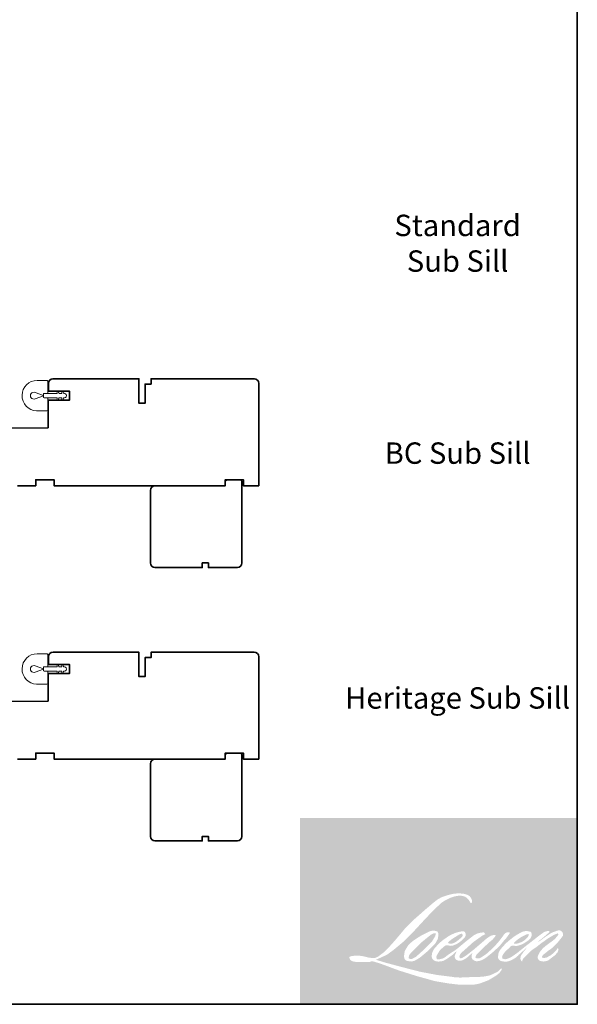
# Model space of a CAD drawing. Extents: x 1783 to 1867, y 626 to 732.
# Drawn here: x 1834 to 1842, y 626 to 639 of the extents above; entities that cross this region are included whole.
import ezdxf

# ---------------------------------------------------------------- set-up
doc = ezdxf.new("R2010")
doc.units = 0
doc.header["$LTSCALE"] = 250
doc.header["$MEASUREMENT"] = 0
for name, color, linetype, lineweight in [('1', 1, 'CONTINUOUS', 13), ('2', 2, 'CONTINUOUS', 25), ('6', 6, 'CONTINUOUS', 5), ('8', 7, 'CONTINUOUS', 35), ('Symbol (ISO)', 7, 'CONTINUOUS', 25)]:
    doc.layers.add(name, color=color, linetype=linetype, lineweight=lineweight)
doc.styles.add('Note Text (ISO)', font='tahoma.ttf')

# ---------------------------------------------------------------- blocks, each defined once
blk = doc.blocks.new('Lauren W.S.')
at = {"layer": '1'}
for p, q in [((-9.65201024454882, 5.003674850329958), (-6.491900365127094, 5.003674849167169)), ((-6.096017420693897, 4.616678599362444), (-6.096017424636557, 0.7180350998825134)), ((-7.611349347973373, 0.04464315587995316), (-10.31268318013963, 1.053615805113282)), ((-10.31268318013963, -1.053845583154157), (-7.611349347973373, -0.0352511388067569)), ((-6.096017424636557, -0.7182036955645117), (-6.096017426529215, -4.609325151024564)), ((-6.483017426671722, -4.996325150836014), (-9.870545302580013, -4.996325149589552))]:
    blk.add_line(p, q, dxfattribs=at)
for centre, radius, start, end in [((-9.591956806807048, -2.540635921377543e-05), 5.004060618555549, 90.68761979278035, 266.8085514455556), ((-6.48311341341514, 4.616678599753527), 0.3870959927207693, 359.9999999420535, 91.30070706933391), ((-10.71001438670964, -0.0001148890204376585), 1.126152948526042, 69.33999918783479, 290.6600008121652), ((-6.483017426529386, -4.609325150836298), 0.3869999999999979, 270, 359.999999972121)]:
    blk.add_arc(centre, radius, start, end, dxfattribs=at)
at = {"layer": '6'}
for p, q in [((-7.611349347972919, -0.4642036944577512), (-7.611349347973828, 0.4640350874993828)), ((-7.611349347973828, 0.4640350874993828), (-7.611349347973373, 0.04464315587995316)), ((-7.357349347822037, 0.718035100633756), (-3.287256401973082, 0.7180350982099526)), ((-6.096017424636557, 0.7180350998825134), (-7.357349347822037, 0.718035100633756)), ((-3.0746921067107, 1.041720586912675), (-3.177855491686387, 1.279955330536382)), ((-2.773983330982446, 1.454763403548554), (-2.515368095791928, 0.8575443973523988)), ((-2.302803800686434, 0.7179534019857101), (-1.781607828709639, 0.7179534016751177)), ((-1.569043532860178, 1.041638890622494), (-1.672206918954998, 1.27987363682962)), ((-1.268334757900902, 1.454763398584078), (-1.009719544529162, 0.8575443946552923)), ((-0.7971553535976454, 0.7179533994113854), (-0.7183288845608331, 0.7179533993027007)), ((-7.611349347973373, -0.0352511388067569), (-7.611349347972919, -0.4642036944577512)), ((-3.287256402739786, -0.7182036980301518), (-7.357349348195839, -0.7182036944576566)), ((-7.357349348195839, -0.7182036944576566), (-6.096017424636557, -0.7182036955645117)), ((-3.177855495740459, -1.280123936327414), (-3.074692107944884, -1.041889186970707)), ((-2.515368098886483, -0.8577946980302613), (-2.77398333445035, -1.455013703718919)), ((-1.781607830026132, -0.7182037011006059), (-2.302803802200742, -0.718203701053767)), ((-1.672206921403358, -1.280123936462928), (-1.569043534992034, -1.041889189929748)), ((-1.00971952395048, -0.8577946963235945), (-1.268334760800371, -1.45501370536283)), ((-0.7180785828686567, -0.7182037010642262), (-0.7969050519245684, -0.7182038361532932))]:
    blk.add_line(p, q, dxfattribs=at)
for centre, radius, start, end in [((-7.357349347973013, 0.4640350874993828), 0.2540000131345077, 90, 180.0000000000261), ((-7.357349339989923, 0.4640350926498513), 0.254000007983858, 90.00000170754727, 180.0000011619013), ((-3.287256401834838, 0.9496733402567088), 0.2316382420470253, 270, 23.41417934559311), ((-2.974857848944339, 1.364906760073268), 0.2200563299230581, 24.10026839254329, 202.7085694080276), ((-2.302803800686434, 0.9495916440115479), 0.2316382420261606, 203.4141793483129, 270), ((-1.78160782853729, 0.9495916437200549), 0.2316382420450129, 270, 23.41417934723871), ((-1.470270840268768, 1.36731852043124), 0.2200563287211354, 23.4141776396735, 203.4141793472387), ((-0.7971552494791467, 0.9495916414417707), 0.2316382420304689, 203.4141793827031, 269.9999742590424), ((-0.7180785828686567, -0.0001251508477935204), 0.718078593774498, 270, 90.01997167296332), ((-7.357349347973013, -0.4642036944572965), 0.2540000000000012, 180.0000000000782, 270), ((-7.357349347973013, -0.4642036944572965), 0.2539999999999987, 180.0000000000782, 270), ((-3.287256402943058, -0.9498419400619014), 0.2316382420316019, 336.5858205845044, 90), ((-2.975919415474436, -1.367568820898555), 0.2200563299494015, 156.5858205845044, 336.5858205845044), ((-2.302803803073857, -0.9498419431037064), 0.2316382420496793, 90, 156.5858210811844), ((-1.781607830047051, -0.9498419431382672), 0.2316382420373096, 336.5858206166776, 90), ((-1.470270841101865, -1.367568820912652), 0.2200563299341738, 156.5858206171327, 336.5858206171327), ((-0.7971552288627208, -0.9498419431255343), 0.231638242071823, 89.9381186572045, 156.5858206175937)]:
    blk.add_arc(centre, radius, start, end, dxfattribs=at)

msp = doc.modelspace()

# ---------------------------------------------------------------- hatches: boundary and pattern name
at = {"layer": '1'}
h = msp.add_hatch(color=256, dxfattribs=at)
edge = h.paths.add_edge_path(flags=16)
edge.add_line((1840.093555903632, 626.8566686034738), (1840.064533207624, 626.8452441881691))
edge.add_arc((1840.213338092411, 626.452346579546), 0.4201326273902369, 110.7435338328154, 128.3189354592484)
edge.add_line((1839.952839748976, 626.7819706649306), (1839.917660691373, 626.7573642656178))
edge.add_arc((1840.296235397467, 626.275769259032), 0.6125786141085684, 128.1703640766237, 137.4904388566677)
edge.add_line((1839.844664135481, 626.6896967331277), (1839.82707460668, 626.6694843430665))
edge.add_arc((1839.93183028667, 626.5549179850686), 0.1552391795754306, 132.4387618196775, 165.7887559558239)
edge.add_line((1839.781341862098, 626.5930288358198), (1839.776277995124, 626.5666681651073))
edge.add_arc((1839.823308057949, 626.5523436281035), 0.04916318917346481, 163.0601785608149, 199.667819839924)
edge.add_line((1839.777013062715, 626.5357969491052), (1839.780666309465, 626.5255757415172))
edge.add_arc((1839.8269613047, 626.5421224205155), 0.04916318917341159, 199.6678198398924, 251.5782653251905)
edge.add_line((1839.811425296301, 626.4954785397514), (1839.818279880158, 626.4893304887124))
edge.add_arc((1839.863027020373, 626.6440454473211), 0.1610559684547542, 253.8689093689835, 279.5238834985275)
edge.add_line((1839.889675134829, 626.4852093589441), (1839.917573710595, 626.4896452410625))
edge.add_arc((1839.759942034917, 626.850454025729), 0.3937394116279627, 293.599759127088, 305.2415335662616)
edge.add_line((1839.987139326352, 626.5288764844829), (1840.005207521737, 626.5411939642229))
edge.add_arc((1839.64841643317, 627.0636431980241), 0.632655579901109, 304.3299546809044, 311.3388278817086)
edge.add_line((1840.066292168081, 626.5886348265682), (1840.097980350551, 626.6197824559773))
edge.add_line((1840.097980350551, 626.6197824559777), (1840.075893112217, 626.5673655718484))
edge.add_arc((1840.121198398559, 626.5482749930424), 0.04916318917344066, 157.1505902080524, 188.7527881177595)
edge.add_line((1840.072607758642, 626.540793757711), (1840.074610784925, 626.5285789844522))
edge.add_arc((1840.123884865711, 626.5498736950634), 0.05367867115876975, 203.3724848755398, 236.2820188683001)
edge.add_line((1840.094087540534, 626.5052248524166), (1840.106552657933, 626.4978294174957))
edge.add_line((1840.106552657933, 626.4978294174958), (1840.126418953299, 626.4947155242859))
edge.add_arc((1840.138776761181, 626.5835361833198), 0.08967622252795054, 262.0791645594197, 292.2783775016619)
edge.add_line((1840.172773642486, 626.5005540349482), (1840.189523697202, 626.5083387456268))
edge.add_arc((1840.081447038093, 626.7278766155954), 0.2446986730543335, 296.2106379315013, 316.3390975216024)
edge.add_line((1840.258471460047, 626.5589393650368), (1840.300717323612, 626.5957474327306))
edge.add_line((1840.300717323612, 626.595747432731), (1840.290961252088, 626.5665018667493))
edge.add_arc((1840.337597935601, 626.5509442666571), 0.0491631891734274, 161.551740767663, 190.3127161446984)
edge.add_line((1840.289228961495, 626.542143044372), (1840.2903923171, 626.5357495781841))
edge.add_arc((1840.338761291205, 626.5445508004693), 0.04916318917342543, 190.3127161447497, 233.1512482868532)
edge.add_line((1840.309277895284, 626.505209365128), (1840.317913770033, 626.498737437703))
edge.add_arc((1840.361924977466, 626.5691456349134), 0.08303192527091752, 237.9910565920216, 266.7736929511086)
edge.add_line((1840.357251946708, 626.4862453128528), (1840.36900686804, 626.488202954269))
edge.add_arc((1840.34183262974, 626.742050901226), 0.2552982949444252, 276.1102024200143, 282.8001709376335)
edge.add_line((1840.398394326165, 626.493097102502), (1840.419945170069, 626.5009277128594))
edge.add_arc((1840.247044317949, 626.8612411775147), 0.3996504691298105, 295.6345937821404, 305.0851936871881)
edge.add_line((1840.476760932764, 626.5342078850913), (1840.520842081253, 626.568466833338))
edge.add_arc((1839.901616514602, 627.3653492226543), 1.009188706237167, 307.8493564519049, 313.88251319577)
edge.add_line((1840.601167841408, 626.6379636399255), (1840.638391913755, 626.6722225881722))
edge.add_arc((1839.88838805562, 627.3843544943979), 1.034232874686498, 316.4837322151152, 319.90339358774)
edge.add_line((1840.67953437061, 626.7182275189942), (1840.700442034227, 626.745218729183))
edge.add_arc((1840.350793646578, 627.0908154425126), 0.4916208734870623, 315.3338983763682, 327.303457312776)
edge.add_line((1840.764513937797, 626.8252469882824), (1840.781787932517, 626.8463983581984))
edge.add_line((1840.781787932518, 626.8463983581984), (1840.781787932518, 626.8601326446974))
edge.add_line((1840.781787932518, 626.8601326446975), (1840.747833323316, 626.8601326446975))
edge.add_arc((1840.774213276754, 626.7798250279372), 0.08452937508941588, 108.1846443389827, 152.3458894786765)
edge.add_line((1840.699340060375, 626.8190578805243), (1840.699318687442, 626.8189297414533))
edge.add_line((1840.699318687442, 626.8189297414536), (1840.648691747822, 626.7514790971943))
edge.add_arc((1840.609372099605, 626.7809915425981), 0.0491631891735178, 319.55213005632027, 323.10892970529335, ccw=False)
edge.add_line((1840.646785116723, 626.7490966320353), (1840.609004455629, 626.7055027604038))
edge.add_arc((1966.512964899973, 500.6213293604955), 178.1825637864407, 134.9590241022482, 134.9968740237159)
edge.add_line((1840.52574000384, 626.6223023745177), (1840.494393392159, 626.5929375298113))
edge.add_arc((1840.019358395918, 627.1846035613942), 0.7587667234291177, 303.89260640291644, 308.76017638464685, ccw=False)
edge.add_line((1840.442475552052, 626.5547632540391), (1840.404480271843, 626.5313394062536))
edge.add_arc((1840.380303294978, 626.5741470336048), 0.04916318917350984, 279.45515651044104, 299.4569788133839, ccw=False)
edge.add_line((1840.388379608492, 626.5256517520842), (1840.377335698861, 626.5238125200232))
edge.add_arc((1840.369259385349, 626.5723078015434), 0.04916318917337241, 231.361640185013, 279.4551565104153, ccw=False)
edge.add_line((1840.338561757841, 626.5339063063245), (1840.345043081649, 626.5581526724458))
edge.add_line((1840.345043081649, 626.5581526724457), (1840.352050968592, 626.5701569506825))
edge.add_arc((1840.184489883921, 626.7648775848905), 0.2568907208972585, 310.712667740733, 319.2431645888313)
edge.add_line((1840.379081292258, 626.5971664454753), (1840.404109394979, 626.6231756712418))
edge.add_arc((1841.018477316885, 626.0592479057693), 0.8339439238567334, 128.6864513861608, 137.4512053608263, ccw=False)
edge.add_line((1840.49721391892, 626.7102063822324), (1840.522242021642, 626.7352152077325))
edge.add_arc((1840.341228373255, 626.9853998607107), 0.3088013948927088, 305.8864977196262, 323.8290169823505)
edge.add_line((1840.590511176104, 626.8031462305916), (1840.603104580812, 626.8257968847029))
edge.add_line((1840.603104580813, 626.8257968847028), (1840.585488765998, 626.8257968847028))
edge.add_arc((1840.589106694015, 626.7211395720258), 0.104719828590028, 91.97988545757887, 108.8462448972383)
edge.add_line((1840.555279083899, 626.8202452494302), (1840.537483206154, 626.8147206668409))
edge.add_arc((1840.690348611695, 626.5202162957106), 0.3318141902126206, 117.432015659688, 131.1083323412447)
edge.add_line((1840.472185816198, 626.77022759843), (1840.44225286685, 626.7439112001032))
edge.add_arc((1840.472950440222, 626.7055096616089), 0.04916318917335474, 128.6382790430487, 130.5795029713375)
edge.add_line((1840.44096966013, 626.7428493037388), (1840.32196722398, 626.6409257039492))
edge.add_arc((1840.289986443888, 626.6782653460806), 0.04916318917417919, 308.6382790420806, 310.579502970377, ccw=False)
edge.add_line((1840.32068401726, 626.6398638075847), (1840.265483020861, 626.5966952252354))
edge.add_arc((1838.319505477306, 629.0587519271407), 3.13824023991467, 307.31405794987364, 308.32238481125603, ccw=False)
edge.add_line((1840.221855109966, 626.5628317203764), (1840.207052754031, 626.5531008543747))
edge.add_arc((1840.57619524266, 625.9211294061994), 0.7318839308380999, 120.2897390747867, 122.7946382182685)
edge.add_line((1840.179785280698, 626.5363636951308), (1840.165372464519, 626.5285789844522))
edge.add_arc((1840.151154456916, 626.5529665165287), 0.02822947858117316, 239.7576806675913, 300.2423193323303, ccw=False)
edge.add_line((1840.136936449315, 626.528578984452), (1840.131803710103, 626.5451480814357))
edge.add_line((1840.131803710103, 626.5451480814357), (1840.136809300343, 626.568156237643))
edge.add_arc((1840.331125090379, 626.443378087504), 0.2309290215829528, 138.7107403284415, 147.2938136247718, ccw=False)
edge.add_line((1840.157607831585, 626.5957591030864), (1840.309004776841, 626.731281160523))
edge.add_arc((1840.341794819859, 626.6946501320281), 0.04916318917303248, 125.5168177182407, 131.8331214657503, ccw=False)
edge.add_line((1840.313233863646, 626.7346662656478), (1840.42815498953, 626.8166896134179))
edge.add_arc((1840.456715945743, 626.776673479798), 0.0491631891733968, 116.5473942008067, 125.51681771819841, ccw=False)
edge.add_line((1840.434743051421, 626.8206531465181), (1840.465655813766, 626.8360976214506))
edge.add_line((1840.465655813765, 626.8360976214504), (1840.448474698944, 626.8601326446972))
edge.add_line((1840.448474698945, 626.8601326446975), (1840.39910372898, 626.8532568833417))
edge.add_arc((1840.432852837894, 626.6508244934015), 0.2052263990066863, 99.46517994555128, 130.3446589746836)
edge.add_line((1840.299992542206, 626.8072406584201), (1840.220297341893, 626.7447746938702))
edge.add_arc((1840.247807170893, 626.7040287925056), 0.04916318917326112, 124.0254795468588, 129.7838645318389)
edge.add_line((1840.216347974926, 626.7418089216585), (1840.116241874819, 626.6584514135886))
edge.add_arc((1840.084782678852, 626.6962315427412), 0.0491631891734052, 306.50774894826475, 309.7838645323727, ccw=False)
edge.add_line((1840.114031408666, 626.6567153312076), (1840.068512200658, 626.6223688776552))
edge.add_arc((1840.882902250996, 625.2788334287704), 1.571088366865797, 121.2223368885232, 125.0085167005282)
edge.add_line((1839.981571694775, 626.5656597126651), (1839.963459063585, 626.5523873311287))
edge.add_arc((1839.860702452962, 626.662175179164), 0.1503738428143182, 288.78325139745607, 313.10527468853024, ccw=False)
edge.add_line((1839.909121170011, 626.5198097323656), (1839.884154580421, 626.5141396662))
edge.add_arc((1839.864200369357, 626.5590712656652), 0.04916318917333661, 270.0000000000521, 293.94610040233283, ccw=False)
edge.add_line((1839.864200369357, 626.5099080764919), (1839.840293217922, 626.5137768519824))
edge.add_line((1839.840293217923, 626.5137768519824), (1839.83640098759, 626.5330679307236))
edge.add_arc((1839.88489425053, 626.541156355724), 0.04916318917343378, 148.6516844491835, 189.469466182361, ccw=False)
edge.add_line((1839.842907882383, 626.5667329868432), (1839.877524398016, 626.6235591482965))
edge.add_arc((1839.919510766165, 626.5979825171773), 0.04916318917336334, 130.9872745663165, 148.6516844493615, ccw=False)
edge.add_line((1839.887265053619, 626.635093609752), (1839.940228638221, 626.6811135031594))
edge.add_arc((1839.972474350768, 626.6440024105848), 0.04916318917337772, 73.62240392444329, 130.9872745661695, ccw=False)
edge.add_line((1839.986336714405, 626.6911707690904), (1840.001844698144, 626.6866131097466))
edge.add_arc((1840.018781302134, 626.7954602116741), 0.1101568888120925, 261.1557017455833, 293.0405422143933)
edge.add_line((1840.061894766941, 626.6940907423792), (1840.079484295743, 626.7011211046857))
edge.add_arc((1839.943390814296, 627.0083044156262), 0.3359806872613426, 293.8951005314135, 303.8407504359524)
edge.add_line((1840.130493921692, 626.7292426851516), (1840.16065700294, 626.7534995617384))
edge.add_arc((1840.135377065437, 626.7956652341456), 0.04916318917340806, 300.9443034441121, 317.2685916769402)
edge.add_line((1840.171489528731, 626.7623049409132), (1840.199085628932, 626.792177674604))
edge.add_arc((1840.162973165638, 626.8255379678363), 0.04916318917340592, 317.2685916769402, 346.9956899603004)
edge.add_line((1840.210875473393, 626.814475053144), (1840.212112475217, 626.8198312584262))
edge.add_arc((1840.164884314565, 626.8309118531814), 0.04851060439480232, 346.7961712270607, 413.3872709827156)
edge.add_line((1840.193816195076, 626.8698505874816), (1840.16391401884, 626.8724869842831))
edge.add_line((1840.16391401884, 626.8724869842832), (1840.143686049354, 626.8680929750316))
edge.add_line((1840.143686049354, 626.8680929750317), (1840.093555903632, 626.8566686034737))
edge = h.paths.add_edge_path(flags=16)
edge.add_line((1840.276663778016, 627.2378257859008), (1840.293562768246, 627.2400246278893))
edge.add_line((1840.293562768245, 627.240024627889), (1840.293844892835, 627.2689542726757))
edge.add_arc((1840.196847148312, 627.2537518120758), 0.09818185805466399, 8.907506088494685, 24.43170924534063)
edge.add_line((1840.286237301741, 627.2943606500412), (1840.28003874267, 627.304777403122))
edge.add_arc((1840.118198273854, 627.1872071726943), 0.2000377375131122, 35.9968131381565, 43.3346657359031)
edge.add_line((1840.263697259116, 627.3244847809094), (1840.25806219164, 627.3287077841858))
edge.add_arc((1840.172449676925, 627.2049224121866), 0.1505068802308914, 55.3314669920864, 74.27023737480918)
edge.add_line((1840.21325216519, 627.3497929680227), (1840.18881181697, 627.3554016900544))
edge.add_arc((1840.019708215467, 625.9439485407629), 1.421547051872085, 83.16806255266637, 85.45872639657695)
edge.add_line((1840.132262351959, 627.3610327256455), (1840.123318381226, 627.3610327256455))
edge.add_arc((1840.128876350798, 626.8962077540352), 0.4648581990869062, 90.6850600621614, 102.9608398431246)
edge.add_line((1840.024615608433, 627.3492230328723), (1840.018865918373, 627.3476271083437))
edge.add_arc((1840.216005636728, 626.506181910578), 0.8642303451028007, 103.1858341886869, 106.899858065573)
edge.add_line((1839.964774028067, 627.3330898668866), (1839.918442673584, 627.3176579785954))
edge.add_arc((1839.933978659544, 627.2710140903573), 0.04916318917363997, 108.4217071105008, 114.75834702479)
edge.add_line((1839.913389507543, 627.3156583059915), (1839.890992947807, 627.3051245334402))
edge.add_arc((1840.043348545581, 626.9999782446966), 0.3410666880643488, 116.5323637573816, 123.2614938956356)
edge.add_line((1839.856286774653, 627.2851700741107), (1839.838117370252, 627.2730635837088))
edge.add_arc((1839.866296061693, 627.2327773513407), 0.0491631891735478, 124.9713296138638, 128.6383073389062)
edge.add_line((1839.835598469356, 627.2711788746753), (1839.785876345123, 627.2314317665584))
edge.add_arc((1839.81657393746, 627.1930302432227), 0.04916318917420285, 128.6383073376939, 130.4042997095776)
edge.add_line((1839.784707486621, 627.2304675038162), (1839.69281769024, 627.1522512659654))
edge.add_arc((1839.724684141079, 627.1148140053742), 0.049163189172959, 130.4042997119748, 131.3566274874068)
edge.add_line((1839.692199866336, 627.1517164587355), (1839.549351937635, 627.0259711236839))
edge.add_arc((1839.581836212379, 626.9890686703216), 0.04916318917333874, 131.3566274862534, 134.9779493406149)
edge.add_line((1839.547085969514, 627.0238456712066), (1839.42945554685, 626.9063057554063))
edge.add_arc((1839.464205789714, 626.8715287545211), 0.04916318917368553, 134.9779493407256, 140.0418956082592)
edge.add_line((1839.426521504389, 626.903102696454), (1839.304778995364, 626.7577999827132))
edge.add_arc((1839.267094710038, 626.7893739246471), 0.04916318917391516, 317.99084807977545, 320.04189560753264, ccw=False)
edge.add_line((1839.303624824601, 626.7564714946477), (1839.212301160137, 626.655078864218))
edge.add_arc((1839.175771045575, 626.687981294217), 0.04916318917369938, 314.97794145064756, 317.99084807989925, ccw=False)
edge.add_line((1839.210521283651, 626.6532042885465), (1839.162937236442, 626.6056568664138))
edge.add_arc((1839.128186998366, 626.6404338720839), 0.04916318917357225, 304.97127028456777, 314.9779414512371, ccw=False)
edge.add_line((1839.156365648091, 626.6001476105371), (1839.1264361626, 626.5792131168494))
edge.add_arc((1839.154614812324, 626.5389268553031), 0.0491631891727158, 124.9712702846912, 127.5472939882475)
edge.add_line((1839.124653974111, 626.5779059181857), (1839.085971539421, 626.5481730800483))
edge.add_arc((1839.056010701207, 626.5871521429315), 0.04916318917342997, 292.60418672138087, 307.54729398813345, ccw=False)
edge.add_line((1839.074907201396, 626.5417655650664), (1839.048695807996, 626.5308525677971))
edge.add_arc((1839.029799307808, 626.5762391456626), 0.04916318917343216, 270.0000000000521, 292.6041867212646, ccw=False)
edge.add_line((1839.029799307808, 626.527075956489), (1839.018832020935, 626.527075956489))
edge.add_arc((1839.018832020936, 626.5762391456626), 0.04916318917342501, 262.4111372028817, 269.99999999989575, ccw=False)
edge.add_line((1839.012339347561, 626.5275065655734), (1838.966768499151, 626.5335779993785))
edge.add_arc((1838.973261172526, 626.5823105794673), 0.04916318917320903, 255.97412700802948, 262.41113720279566, ccw=False)
edge.add_line((1838.961345980705, 626.5346131227891), (1838.897985907873, 626.5504409566846))
edge.add_arc((1838.886070716052, 626.5027435000064), 0.04916318917361244, 75.97412700809264, 82.41113720285762)
edge.add_line((1838.892563389428, 626.5514760800957), (1838.846992541017, 626.5575475139008))
edge.add_arc((1838.840499867642, 626.5088149338117), 0.04916318917338042, 82.41113720287485, 89.99999999989578)
edge.add_line((1838.840499867642, 626.5579781229852), (1838.785169142509, 626.5579781229852))
edge.add_arc((1838.785169142509, 626.5088149338117), 0.04916318917346972, 89.99999999989578, 97.58885177278158)
edge.add_line((1838.778676478511, 626.5575475151501), (1838.740437511949, 626.5524529202253))
edge.add_arc((1838.746930175948, 626.503720338887), 0.04916318917351427, 97.58885177282633, 120.9444138367378)
edge.add_line((1838.721650157202, 626.5458859625871), (1838.713184147553, 626.5408102429882))
edge.add_line((1838.713184147554, 626.5408102429882), (1838.715432933456, 626.5273278943154))
edge.add_arc((1838.763926196398, 626.535416319316), 0.04916318917343378, 189.469466182361, 248.9772521266449)
edge.add_line((1838.746289463907, 626.489525526811), (1838.75896340827, 626.4846546811762))
edge.add_arc((1838.776600140762, 626.5305454736811), 0.04916318917355166, 248.9772521265363, 263.2952829132843)
edge.add_line((1838.770860215363, 626.4817185095515), (1838.820283000489, 626.4759085415415))
edge.add_arc((1838.826022925888, 626.5247355056714), 0.04916318917369175, 263.2952829136709, 270.0000000002605)
edge.add_line((1838.826022925888, 626.4755723164975), (1838.961439385078, 626.4755723164975))
edge.add_arc((1838.961439385079, 626.5247355056711), 0.04916318917351444, 269.9999999999479, 291.7861635244846)
edge.add_line((1838.979685988232, 626.4790837735786), (1838.988081596739, 626.4824394258136))
edge.add_line((1838.988081596738, 626.4824394258133), (1838.98808176634, 626.4824394936019))
edge.add_line((1838.98808176634, 626.4824394936021), (1838.989332300725, 626.482939326786))
edge.add_arc((1839.007579073471, 626.4372876624785), 0.04916318917341306, 73.31290130503481, 111.78637637463899, ccw=False)
edge.add_line((1839.021696029532, 626.4843804508996), (1839.106838551777, 626.4588573658204))
edge.add_arc((1839.092721595717, 626.4117645773993), 0.04916318917377746, 69.6379539024133, 73.31290130484012, ccw=False)
edge.add_line((1839.109827981273, 626.4578556908907), (1839.347706891225, 626.3695686428838))
edge.add_arc((1839.364813276782, 626.4156597563747), 0.04916318917301937, 249.6379539022516, 252.5654274350193)
edge.add_line((1839.350083172577, 626.3687551382679), (1839.588865085216, 626.2937671605933))
edge.add_arc((1839.60359518942, 626.3406717787007), 0.04916318917313097, 252.5654274358246, 253.9209235554614)
edge.add_line((1839.589978767066, 626.2934318357294), (1839.678243279092, 626.2695206155568))
edge.add_arc((1833.964683074176, 605.8280507104794), 21.22494904812221, 74.02213101165029, 74.38388184838948, ccw=False)
edge.add_line((1839.807190732223, 626.2330394720803), (1839.845962021968, 626.2251764861394))
edge.add_arc((1839.856398075667, 626.2732192582587), 0.04916318917365625, 257.744367814255, 260.5448446286094)
edge.add_line((1839.848321763119, 626.2247239765777), (1839.990260631683, 626.2010857456895))
edge.add_arc((1839.998336944231, 626.2495810273699), 0.04916318917292128, 260.544844628678, 263.3725429624577)
edge.add_line((1839.992662864372, 626.2007463676764), (1840.136387481973, 626.1840470610127))
edge.add_arc((1840.142061561834, 626.2328817207068), 0.04916318917351623, 263.3725429623806, 270.0000000001042)
edge.add_line((1840.142061561834, 626.1837185315331), (1840.306596250014, 626.1837185315331))
edge.add_arc((1840.306596250014, 626.2328817207068), 0.04916318917342501, 269.9999999999479, 280.2970776836968)
edge.add_line((1840.315384270017, 626.1845103461745), (1840.382363167436, 626.1966789458049))
edge.add_arc((1840.373575147434, 626.2450503203374), 0.04916318917369696, 280.2970776836922, 290.3620369384126)
edge.add_line((1840.390681525623, 626.1989592041111), (1840.50250017592, 626.240459872292))
edge.add_arc((1840.485393797731, 626.2865509885182), 0.04916318917342728, 290.3620369384726, 301.244160550689)
edge.add_line((1840.51089406181, 626.2445181953491), (1840.600790236371, 626.2990559982929))
edge.add_arc((1840.575289972291, 626.341088791462), 0.04916318917354828, 301.2441605507241, 307.5472587162483)
edge.add_line((1840.605250786509, 626.3021097101346), (1840.641693427345, 626.3301209190826))
edge.add_arc((1840.611732613127, 626.3691000004097), 0.04916318917337024, 307.5472587161466, 325.2842117670305)
edge.add_line((1840.652144122442, 626.3411012667842), (1840.678701395112, 626.3794322672578))
edge.add_line((1840.678701395112, 626.3794322672579), (1840.671828964335, 626.3966001035083))
edge.add_line((1840.671828964335, 626.3966001035083), (1840.633283352538, 626.3580841618103))
edge.add_arc((1840.598533115292, 626.3928611683097), 0.04916318917339163, 294.99998599423975, 314.97794008390053, ccw=False)
edge.add_line((1840.619310365951, 626.3483041820473), (1840.529746368901, 626.306539830982))
edge.add_arc((1840.508969118242, 626.3510968172442), 0.04916318917339169, 280.4835584637241, 294.9999859943562, ccw=False)
edge.add_line((1840.517914525906, 626.3027543012629), (1840.435120532191, 626.2874339148295))
edge.add_arc((1840.426175124528, 626.335776430811), 0.04916318917328719, 271.4310031368585, 280.4835584636405, ccw=False)
edge.add_line((1840.427402882742, 626.2866285745052), (1840.294321772671, 626.283304087164))
edge.add_arc((1840.295549530885, 626.2341562308582), 0.04916318917331137, 91.4310031358674, 92.54284591175761)
edge.add_line((1840.293368333944, 626.2832710101977), (1840.14240755995, 626.2765668127454))
edge.add_arc((1840.14022636301, 626.3256815920855), 0.04916318917356638, 265.10465275579725, 272.54284591257897, ccw=False)
edge.add_line((1840.136030972424, 626.2766977389546), (1840.065085032415, 626.2815516667933))
edge.add_arc((1839.570519065748, 623.0325147984931), 3.28646254610615, 81.34491920542158, 83.93276959944109)
edge.add_line((1839.917882891002, 626.3005684149233), (1839.841588857923, 626.3105825293712))
edge.add_arc((1839.848142847239, 626.359306901033), 0.04916318917365626, 259.2238030497866, 262.3390408785694, ccw=False)
edge.add_line((1839.838950647676, 626.3110107041128), (1839.625314258451, 626.3516720490736))
edge.add_arc((1839.634506458013, 626.3999682459931), 0.04916318917313896, 255.5898674252661, 259.2238030498841, ccw=False)
edge.add_line((1839.622271649033, 626.3523517717549), (1839.383503026473, 626.4137021454245))
edge.add_arc((1839.395737835453, 626.4613186196602), 0.04916318917018413, 254.97323209402919, 255.5898674261031, ccw=False)
edge.add_line((1839.382991281341, 626.4138365753944), (1839.154172010364, 626.4752631054516))
edge.add_arc((1839.166918564477, 626.52274514972), 0.04916318917296821, 252.1939689635893, 254.973232092796, ccw=False)
edge.add_line((1839.151884681195, 626.4759370144963), (1839.056805989413, 626.5064744829937))
edge.add_line((1839.056805989413, 626.5064744829937), (1839.189731142044, 626.5662447564767))
edge.add_arc((1839.169569223152, 626.6110835365257), 0.04916318917353688, 294.2112382077532, 305.732961936249)
edge.add_line((1839.198280933773, 626.5711754315473), (1839.278748878082, 626.6290677402019))
edge.add_arc((1839.25003716746, 626.6689758451804), 0.04916318917339783, 305.7329619361102, 309.7838804658383)
edge.add_line((1839.281496373934, 626.6311957247761), (1839.422521935189, 626.7486265905906))
edge.add_arc((1839.391062728716, 626.7864067109942), 0.04916318917308217, 309.7838804662118, 315.7220069153682)
edge.add_line((1839.426261651723, 626.7520839053279), (1839.554575733036, 626.8836733072171))
edge.add_arc((1839.519376810029, 626.9179961128841), 0.04916318917361547, 315.7220069151761, 317.3313130301738)
edge.add_line((1839.555525770995, 626.884675371734), (1839.675103809152, 627.0144030333803))
edge.add_arc((1839.711252770118, 626.9810822922304), 0.04916318917442977, 136.5691217381373, 137.3313130317578, ccw=False)
edge.add_line((1839.675550251956, 627.0148809514739), (1839.794540941721, 627.1405743179379))
edge.add_arc((1839.830243459882, 627.1067756586945), 0.04916318917341618, 133.0030402840258, 136.5691217367321, ccw=False)
edge.add_line((1839.796712337622, 627.1427295598696), (1839.895744822951, 627.2350886715292))
edge.add_arc((1839.92927594521, 627.1991347703538), 0.04916318917335243, 123.66973125777031, 133.0030402840233, ccw=False)
edge.add_line((1839.902019635298, 627.2400506931674), (1839.947676611417, 627.2704652751979))
edge.add_arc((1839.974932921329, 627.2295493523841), 0.04916318917370247, 116.54741945340211, 123.66973125800169, ccw=False)
edge.add_line((1839.952960007624, 627.2735290094206), (1839.991714684168, 627.2927280657514))
edge.add_arc((1840.212206694019, 626.81247706183), 0.5284484394671219, 108.32977608697189, 114.6607198081017, ccw=False)
edge.add_line((1840.046017152576, 627.3141131744563), (1840.056558263646, 627.317304979767))
edge.add_arc((1840.141811093552, 627.0544309058139), 0.2763527162224407, 91.3175923494444, 107.9684245357011, ccw=False)
edge.add_line((1840.135456556873, 627.330710553322), (1840.140886849169, 627.330710553322))
edge.add_arc((1840.136121031702, 627.124592210191), 0.2061734327964088, 74.27590666917501, 88.67545713152828, ccw=False)
edge.add_line((1840.191995112663, 627.3230501943286), (1840.206705470008, 627.3169687387173))
edge.add_arc((1840.151477811187, 627.2172535089419), 0.1139878122781073, 43.535206096623426, 61.0199570960134, ccw=False)
edge.add_line((1840.234113420025, 627.2957683323823), (1840.244819911863, 627.2850700253347))
edge.add_arc((1838.713823568128, 626.0807931182958), 1.947879019177836, 37.4859321387911, 38.18847884617469, ccw=False)
edge.add_line((1840.259470996389, 627.2662072657013), (1840.276663778016, 627.2378257859008))
edge = h.paths.add_edge_path(flags=16)
edge.add_line((1839.744049824648, 626.8704333814449), (1839.643332714872, 626.820113544409))
edge.add_arc((1839.665305635039, 626.7761338906015), 0.04916318917315821, 116.5474278707861, 122.7151472681694)
edge.add_line((1839.63873476156, 626.8174982212771), (1839.547303961608, 626.7587665513121))
edge.add_arc((1839.573874835087, 626.7174022206359), 0.04916318917354903, 122.7151472678157, 129.7838844046906)
edge.add_line((1839.542415626017, 626.7551823388777), (1839.505228136064, 626.7242166067491))
edge.add_arc((1839.536687345134, 626.6864364885076), 0.04916318917337725, 129.7838844048574, 134.9779236775583)
edge.add_line((1839.501937117846, 626.7212135049575), (1839.473434348213, 626.6927326913574))
edge.add_arc((1839.508184575501, 626.6579556749074), 0.04916318917343889, 134.9779236773372, 149.016800467838)
edge.add_line((1839.466036074469, 626.6832642313735), (1839.432939479139, 626.6281456439393))
edge.add_arc((1839.475087980172, 626.6028370874734), 0.04916318917348348, 149.0168004682402, 171.4627371209268)
edge.add_line((1839.426469542493, 626.6101354905395), (1839.418718668269, 626.5585029084502))
edge.add_arc((1839.467337105948, 626.551204505384), 0.0491631891734344, 171.462737120919, 188.7527796723929)
edge.add_line((1839.418746464927, 626.5437232772148), (1839.420611847444, 626.5316076017967))
edge.add_arc((1839.469202488464, 626.539088829966), 0.04916318917342272, 188.7527796722899, 243.4525844808459)
edge.add_line((1839.447229577779, 626.4951091714213), (1839.451971175734, 626.4927401964948))
edge.add_line((1839.451971175733, 626.4927401964949), (1839.500542977718, 626.4841752952578))
edge.add_arc((1839.509080445264, 626.5325915199929), 0.04916318917340701, 259.9995629250653, 282.984973922452)
edge.add_line((1839.520127193309, 626.4846854814657), (1839.547487646003, 626.4909945822927))
edge.add_arc((1839.536440897958, 626.53890062082), 0.04916318917342102, 282.984973922452, 300.9443034441568)
edge.add_line((1839.561720835461, 626.4967349484126), (1839.620523049418, 626.5319891305231))
edge.add_arc((1839.595243111915, 626.5741548029301), 0.04916318917330829, 300.9443034444249, 309.7838852377734)
edge.add_line((1839.626702321535, 626.5363746851464), (1839.72515509034, 626.6183555383868))
edge.add_arc((1839.69369588072, 626.6561356561707), 0.04916318917357049, 309.7838852377268, 314.9779355268249)
edge.add_line((1839.7284461152, 626.6213586469078), (1839.814774908209, 626.7076209754675))
edge.add_arc((1839.780024673729, 626.7423979847307), 0.04916318917341134, 314.9779355266406, 330.926687906336)
edge.add_line((1839.822993235153, 626.7185081982342), (1839.84968105405, 626.7665093465778))
edge.add_arc((1839.806712492626, 626.7903991330742), 0.04916318917335019, 330.9266879063563, 351.4627371209036)
edge.add_line((1839.855330930305, 626.7831007300084), (1839.861620431563, 626.8249983509205))
edge.add_arc((1839.813001993883, 626.8322967539863), 0.0491631891734101, 351.4627371207567, 392.0252222395874)
edge.add_line((1839.854683270214, 626.8583676261076), (1839.847136362054, 626.870433381445))
edge.add_line((1839.847136362053, 626.8704333814449), (1839.808251502945, 626.8807946917623))
edge.add_arc((1839.795593093813, 626.8332890726427), 0.04916318917342202, 75.07956872022694, 104.9204312797227)
edge.add_line((1839.78293468468, 626.8807946917623), (1839.744049824647, 626.8704333814449))
edge = h.paths.add_edge_path(flags=0)
edge.add_line((1839.761230939468, 626.8257968847028), (1839.636080721394, 626.7244019145471))
edge.add_arc((1839.66702939448, 626.6862024537669), 0.04916318917342368, 129.0139112785853, 134.9779868377202)
edge.add_line((1839.632279128857, 626.7209794319098), (1839.565366498668, 626.6541181987754))
edge.add_line((1839.565366498667, 626.6541181987757), (1839.565366445561, 626.6541181457104))
edge.add_line((1839.565366445561, 626.6541181457103), (1839.51608187385, 626.6048715795314))
edge.add_arc((1839.550832086655, 626.5700945486079), 0.04916318917349159, 134.9778998140958, 142.4101074972905)
edge.add_line((1839.511875309956, 626.6000843588608), (1839.489667387073, 626.571236257276))
edge.add_arc((1839.528624163772, 626.5412464470235), 0.04916318917340457, 142.4101074973413, 179.9999999999479)
edge.add_line((1839.479460974598, 626.5412464470235), (1839.479460974598, 626.5236423629909))
edge.add_line((1839.479460974598, 626.523642362991), (1839.487993714462, 626.5198529565548))
edge.add_arc((1839.507947925526, 626.5647845560202), 0.04916318917341835, 246.0538995977095, 299.03585671263)
edge.add_line((1839.531809617524, 626.521800386554), (1839.567368284956, 626.5415399786095))
edge.add_arc((1839.543506592957, 626.5845241480757), 0.04916318917340619, 299.03585671263, 311.965298212147)
edge.add_line((1839.576381053479, 626.5479688609732), (1839.674364171209, 626.6360858582918))
edge.add_arc((1839.641489710688, 626.6726411453941), 0.0491631891732243, 311.9652982119145, 314.9779414508316)
edge.add_line((1839.676239948763, 626.6378641397241), (1839.774129937024, 626.7356787828122))
edge.add_arc((1839.739379698948, 626.7704557884824), 0.04916318917347749, 314.9779414509791, 329.0167701186492)
edge.add_line((1839.781528186575, 626.7451472096902), (1839.816478186926, 626.8033523609729))
edge.add_arc((1839.774329699299, 626.8286609397651), 0.04916318917345523, 329.0167701186938, 343.2885564535862)
edge.add_line((1839.821416485205, 626.814523975356), (1839.829955322992, 626.8429647647002))
edge.add_line((1839.829955322992, 626.8429647647001), (1839.825105621438, 626.8443493254565))
edge.add_arc((1839.811609082295, 626.7970749920303), 0.04916318917346946, 74.06627299099362, 118.2823527155029)
edge.add_line((1839.788314727653, 626.8403692435135), (1839.761230939469, 626.825796884703))
edge = h.paths.add_edge_path(flags=16)
edge.add_line((1840.132342580192, 626.8326640279524), (1840.064678966946, 626.7903904671907))
edge.add_arc((1840.347834764137, 626.33368999459), 0.5373569829790292, 121.7990491345, 131.7166711888164)
edge.add_line((1839.990251863621, 626.7347972077085), (1839.987304252568, 626.728538362767))
edge.add_line((1839.987304252569, 626.728538362767), (1839.986640258668, 626.7215575632815))
edge.add_arc((1840.022382279036, 626.7908685875826), 0.07798403753104342, 242.7209357467542, 274.0086422351146)
edge.add_line((1840.027833904545, 626.7130753366612), (1840.049204008919, 626.7174933628686))
edge.add_arc((1839.980106371306, 626.9051392844924), 0.1999636852675468, 290.2154302641923, 308.0545678336346)
edge.add_line((1840.103366324135, 626.7476830700882), (1840.147580414168, 626.7844997947454))
edge.add_arc((1840.115613290808, 626.8379374378817), 0.06226940404240881, 300.888436325274, 347.4147484991182)
edge.add_line((1840.176386540522, 626.8243694314286), (1840.164152298762, 626.8435217093165))
edge.add_line((1840.164152298762, 626.8435217093165), (1840.132342580192, 626.8326640279525))
edge = h.paths.add_edge_path(flags=0)
edge.add_line((1840.998269767132, 626.8326640279524), (1840.955282156995, 626.8125081409938))
edge.add_arc((1841.166199036634, 626.3995818310785), 0.4636745275902653, 117.057298198264, 135.0413725785168)
edge.add_line((1840.838094970384, 626.7272123993213), (1840.833396692058, 626.7133113818205))
edge.add_line((1840.833396692058, 626.7133113818203), (1840.847184681205, 626.7116580995212))
edge.add_arc((1840.844360412905, 626.8721310843388), 0.1604978359591689, 271.0082815462595, 287.2137127470882)
edge.add_line((1840.891857608152, 626.718822337715), (1840.9177789132, 626.7281909225121))
edge.add_arc((1840.857459898909, 626.8998361725651), 0.1819353603638056, 289.3623289492406, 309.8472430054341)
edge.add_line((1840.974033701496, 626.7601543058063), (1840.994991373794, 626.7783403664033))
edge.add_arc((1840.913249107503, 626.8671953683908), 0.1207352867915835, 312.612541821318, 338.1426401910909)
edge.add_line((1841.025305166616, 626.8222459624697), (1841.023556719604, 626.8383438948108))
edge.add_line((1841.023556719603, 626.8383438948108), (1840.998269767133, 626.8326640279523))
h.paths.add_polyline_path([(1838.0769879809, 625.9339983781831), (1841.649389466488, 625.9339983781831), (1841.649389466488, 628.3340040305789), (1838.0769879809, 628.3340040305789)])
edge = h.paths.add_edge_path(flags=16)
edge.add_line((1840.913179278548, 626.8502558575291), (1840.868128663346, 626.8252469882823))
edge.add_arc((1841.423069071581, 625.9868676639744), 1.005404768299126, 123.5013894595194, 131.6421403861128)
edge.add_line((1840.755001702685, 626.7382162772918), (1840.726970230667, 626.7152081648313))
edge.add_arc((1839.913238581342, 627.3683984627428), 1.043463828984844, 316.8819455475935, 321.2456490774825, ccw=False)
edge.add_line((1840.674911804281, 626.6551869486335), (1840.65277454437, 626.6264428278473))
edge.add_arc((1840.692094192587, 626.5969303824435), 0.04916318917346412, 143.1089297053767, 162.3371232333288)
edge.add_line((1840.645248641146, 626.6118472681721), (1840.634866855079, 626.5871629240248))
edge.add_arc((1840.916377933381, 626.54285985361), 0.2849758748648772, 171.0563775633154, 183.2239334403671)
edge.add_line((1840.631853072887, 626.5268332190269), (1840.63621327444, 626.5174971292836))
edge.add_arc((1840.687181372393, 626.5452436172636), 0.05803115201525443, 208.563400311902, 259.8091130985455)
edge.add_line((1840.676914025225, 626.4881279785441), (1840.702943276297, 626.4831261959454))
edge.add_arc((1840.72647657541, 626.6226683359399), 0.1415126319496931, 260.4273408625032, 292.9045332407609)
edge.add_line((1840.781552843607, 626.4923133219097), (1840.803200511321, 626.5019270923333))
edge.add_arc((1840.630126452506, 626.8707058352827), 0.4073725458172669, 295.1414540153513, 304.6476950777395)
edge.add_line((1840.861729459491, 626.5355753558554), (1840.88738591156, 626.5580075166391))
edge.add_arc((1841.039078169946, 626.4279256049238), 0.1998295398827615, 128.8073661331223, 139.385648796918, ccw=False)
edge.add_line((1840.913844197899, 626.5836442526661), (1840.998269767133, 626.6609853592211))
edge.add_line((1840.998269767132, 626.6609853592213), (1840.979118931756, 626.6321169345474))
edge.add_arc((1841.110657161646, 626.503351515829), 0.184072917563356, 135.6103040422366, 150.1134773495189)
edge.add_line((1840.951063368542, 626.5950720706828), (1840.934877923994, 626.5736072601849))
edge.add_arc((1840.96962817684, 626.5388302692733), 0.0491631891734426, 134.9779657844312, 173.6549707208073)
edge.add_line((1840.92076614134, 626.5442635607645), (1840.918990008334, 626.5282906511352))
edge.add_arc((1840.967852043834, 626.5228573596439), 0.0491631891734732, 173.6549707207037, 234.4831002100923)
edge.add_line((1840.939291030301, 626.4828412669353), (1840.939853991895, 626.4824394597473))
edge.add_line((1840.939853991894, 626.4824394597472), (1840.946597206129, 626.5048994929164))
edge.add_arc((1840.993683996996, 626.4907625450295), 0.04916318917338734, 134.9779382194547, 163.2885765582377, ccw=False)
edge.add_line((1840.958933760881, 626.5255395526598), (1840.977812538978, 626.5428917289148))
edge.add_line((1840.977812538978, 626.5428917289147), (1841.014559612812, 626.5822332956438))
edge.add_line((1841.014559612812, 626.5822332956438), (1841.059277618862, 626.625108445607))
edge.add_arc((1838.842546705962, 629.9278230627228), 3.977665116915325, 303.8689004692008, 305.244495461173)
edge.add_line((1841.137924910879, 626.6792758984174), (1841.174671984713, 626.7094377975279))
edge.add_arc((1841.420221509446, 626.4142678663637), 0.3839529363878242, 120.18579060470881, 129.7568017625817, ccw=False)
edge.add_line((1841.227167826587, 626.7461566020802), (1841.24685378664, 626.7618932645261))
edge.add_arc((1841.940234695347, 625.7511625613724), 1.225705363803137, 120.45154398499321, 124.4508797914446, ccw=False)
edge.add_line((1841.319035588569, 626.8077917813903), (1841.347908355779, 626.8248397802317))
edge.add_line((1841.34790835578, 626.8248397802314), (1841.401716620792, 626.8471333481191))
edge.add_line((1841.401716620791, 626.8471333481191), (1841.408278581676, 626.8274625871011))
edge.add_line((1841.408278581677, 626.8274625871011), (1841.368890720162, 626.7802964337515))
edge.add_arc((1841.038186774068, 627.1261818919398), 0.4785413776769948, 302.4201182221353, 313.7145961387294, ccw=False)
edge.add_line((1841.294743923225, 626.7222261030659), (1841.249222874805, 626.6885498832274))
edge.add_arc((1841.216758387954, 626.7254697459471), 0.04916318917383038, 310.9872293059956, 311.3259114991782, ccw=False)
edge.add_line((1841.249004071185, 626.6883586279001), (1841.215517898801, 626.6601887312324))
edge.add_arc((1841.583215656689, 626.2981025594656), 0.5160504209285449, 135.4405603514908, 143.4850557013002)
edge.add_line((1841.168465062656, 626.6051692976333), (1841.144597607162, 626.5575384109334))
edge.add_arc((1841.190095422856, 626.538911335567), 0.04916318917351704, 157.735516485172, 190.3126049027927)
edge.add_line((1841.141726431663, 626.530110207192), (1841.141926704018, 626.5290095560777))
edge.add_arc((1841.190295695211, 626.5378106844523), 0.04916318917341731, 190.31260490276, 240.2741504770854)
edge.add_line((1841.165918102826, 626.4951169828179), (1841.170080688061, 626.4927401964947))
edge.add_line((1841.170080688062, 626.4927401964949), (1841.184525633755, 626.4889435051214))
edge.add_arc((1841.214043904818, 626.5615562601495), 0.07838329234797124, 247.877454700394, 277.6976946136259)
edge.add_line((1841.224543057713, 626.4838793117817), (1841.256040593797, 626.4904362619163))
edge.add_arc((1841.238292602807, 626.5710949667487), 0.08258824280420718, 282.4095026203498, 315.0329261288583)
edge.add_line((1841.296724859642, 626.5127298298039), (1841.31903558857, 626.5297778286451))
edge.add_arc((1577.817007250809, 978.1913519181415), 439.4305196833926, 306.8444303337023, 306.8529839064771)
edge.add_line((1841.371531507843, 626.5691194400672), (1841.384655429614, 626.5887902457783))
edge.add_arc((1841.361288971689, 626.6252987807916), 0.04334587044625538, 302.6203514170317, 353.3291992384061)
edge.add_line((1841.404341389666, 626.6202635259773), (1841.410615992515, 626.6438174792241))
edge.add_line((1841.410615992515, 626.6438174792243), (1841.396871130961, 626.6541181722253))
edge.add_line((1841.396871130962, 626.6541181722251), (1841.388712321146, 626.6421823576236))
edge.add_arc((1841.350068534959, 626.6566943385636), 0.0412788057192281, 304.12853092039865, 339.4172326639179, ccw=False)
edge.add_line((1841.373228061114, 626.6225245251329), (1841.363684218425, 626.610171080232))
edge.add_arc((1840.577551310613, 627.4498837296156), 1.150270525693055, 310.1108067981179, 313.11250063980214, ccw=False)
edge.add_line((1841.318633678982, 626.5701569506826), (1841.30175779509, 626.5590283945261))
edge.add_arc((1841.493049278549, 626.1645408652815), 0.4384208507517789, 115.8692734264806, 121.0850344424463)
edge.add_line((1841.26668836001, 626.5400053468669), (1841.249654595438, 626.531995626472))
edge.add_arc((1841.22319069892, 626.7575894338113), 0.2271407134990405, 262.9964869820512, 276.69065913421707, ccw=False)
edge.add_arc((1841.25436048322, 626.5287475123099), 0.0589629739779935, 121.44237155963381, 176.698216946612, ccw=False)
edge.add_line((1841.223602995614, 626.5790526736398), (1841.244644686964, 626.5950720706827))
edge.add_arc((1841.619493515775, 626.1700537695394), 0.5667029210862322, 122.28647978917701, 131.4109809170093, ccw=False)
edge.add_line((1841.316787520512, 626.6491375630446), (1841.344843083727, 626.672165449028))
edge.add_arc((1841.914037541183, 626.1866971244843), 0.748105490244652, 133.5132477003536, 139.53900001588, ccw=False)
edge.add_line((1841.398950246766, 626.7292345920064), (1841.416985917274, 626.750260058828))
edge.add_arc((1837.561245860226, 629.7495943139534), 4.884950087922288, 322.1210785725494, 322.6990580574391)
edge.add_line((1841.447045443879, 626.7893073418542), (1841.459669906969, 626.8048627224285))
edge.add_arc((1841.441210749481, 626.8268790410115), 0.0287307984421971, 309.9775015558989, 385.7654902553253)
edge.add_line((1841.467085153535, 626.8393679958918), (1841.46407920845, 626.8543862052271))
edge.add_line((1841.464079208449, 626.8543862052271), (1841.452503061085, 626.8697814569132))
edge.add_arc((1841.417752795462, 626.8350044787704), 0.04916318917342286, 45.02201316227977, 90)
edge.add_line((1841.417752795462, 626.8841676679438), (1841.412092566489, 626.8841676679438))
edge.add_arc((1841.412092566489, 626.8350044787704), 0.04916318917342501, 90.00000000005213, 109.2762965749293)
edge.add_line((1841.395862622186, 626.8814114618399), (1841.34026539256, 626.8619674066445))
edge.add_arc((1841.425573636432, 626.6488004558977), 0.2296032346534039, 111.8110163664344, 125.6547753981675)
edge.add_line((1841.291737902382, 626.8353631575677), (1841.243533455454, 626.8025747998091))
edge.add_arc((1841.269713831376, 626.7609622165397), 0.0491631891733209, 122.1758720467857, 125.7329619368799)
edge.add_line((1841.241002120755, 626.8008703215178), (1841.156335826509, 626.7399575284641))
edge.add_line((1841.156335826509, 626.7399575284641), (1841.146027142466, 626.7399575284641))
edge.add_line((1841.146027142464, 626.7399575284641), (1841.231006371517, 626.8078886031792))
edge.add_arc((1841.200308786214, 626.8462901321375), 0.0491631891743006, 308.6382968438873, 311.4017822446021)
edge.add_line((1841.232822133659, 626.8094132910632), (1841.290348340288, 626.8601326446975))
edge.add_line((1841.290348340288, 626.8601326446975), (1841.290348340288, 626.8773005246946))
edge.add_line((1841.290348340288, 626.8773005246943), (1841.261678375777, 626.8744104405941))
edge.add_arc((1841.284476510778, 626.7446560667828), 0.1317419921007271, 99.96528101429057, 130.135798261354)
edge.add_line((1841.199555434936, 626.8453752971246), (1841.183523652059, 626.8343619261135))
edge.add_arc((1843.906209020444, 623.2090557021172), 4.533857169448101, 126.9073617298647, 128.8648143509465)
edge.add_line((1841.061281582253, 626.739246731563), (1841.009210968079, 626.6992964734483))
edge.add_arc((1840.977230207442, 626.7366361322437), 0.04916318917487399, 308.6382972326272, 310.5794731165671, ccw=False)
edge.add_line((1841.007927793006, 626.6982346034932), (1840.923465357749, 626.6317131941701))
edge.add_arc((1840.383720743981, 627.2483320958996), 0.8194773444471363, 305.8909483428625, 311.1966106051485, ccw=False)
edge.add_line((1840.864134730105, 626.5844454188239), (1840.837676443767, 626.5660189994412))
edge.add_arc((1840.651963742813, 626.7991447940032), 0.2980551012580843, 295.4296433173977, 308.5415327841692, ccw=False)
edge.add_line((1840.779949329864, 626.5299672821398), (1840.739861021922, 626.5155466041579))
edge.add_arc((1840.721558633457, 626.5854516984164), 0.07226132870927525, 241.8747721222516, 284.67172301851315, ccw=False)
edge.add_line((1840.687494625442, 626.5217230315171), (1840.68293566489, 626.5379787649416))
edge.add_line((1840.68293566489, 626.5379787649414), (1840.68373742176, 626.5540017752381))
edge.add_arc((1840.955396699352, 626.4052760171293), 0.3097064969057875, 128.6396720256923, 151.3005439428223, ccw=False)
edge.add_line((1840.762009589628, 626.6471841402222), (1840.788008036699, 626.6740677548756))
edge.add_arc((1840.82275826861, 626.6392907430456), 0.04916318917345029, 89.99999999994787, 134.9779312947439, ccw=False)
edge.add_line((1840.82275826861, 626.6884539322193), (1840.836939855279, 626.6860710620754))
edge.add_arc((1840.87019107468, 626.9091836044296), 0.2255767056842896, 261.523405822805, 269.2127995257569)
edge.add_line((1840.867091919653, 626.6836281890978), (1840.891539583344, 626.6876996291628))
edge.add_arc((1841.081197579174, 626.1997963732648), 0.5234689508439231, 106.24833816342141, 111.2421243067972, ccw=False)
edge.add_line((1840.934730355247, 626.702356911721), (1840.958363027157, 626.7145713213017))
edge.add_arc((1840.734429341645, 627.1226760542203), 0.4655059275006845, 298.7542907305624, 307.8866243979325)
edge.add_line((1841.020296984673, 626.755285990109), (1841.0382252559, 626.7691289667771))
edge.add_arc((1840.913496309968, 626.8717622409333), 0.1615267746143574, 320.5507271099052, 332.0283771810927)
edge.add_line((1841.056153527127, 626.7960006589163), (1841.061043013427, 626.8098436355845))
edge.add_arc((1840.995924501043, 626.829918680222), 0.06814270373573938, 342.8662672260388, 383.6539304723394)
edge.add_line((1841.058342228875, 626.8572583094206), (1841.050333193579, 626.8672618308713))
edge.add_line((1841.050333193579, 626.8672618308713), (1841.00063222815, 626.8759163552863))
edge.add_arc((1841.001854931816, 626.7096031962977), 0.1663176534736691, 90.42122041284294, 112.5002013749902)
edge.add_line((1840.938207381268, 626.8632604485391), (1840.913179278547, 626.8502558575293))

# ---------------------------------------------------------------- linework, layer by layer
at = {"layer": '8', "linetype": 'Continuous'}
msp.add_lwpolyline([(1783.277473383551, 651.2972994599902), (1841.652224332329, 651.2972994599902), (1841.652224332329, 625.9321313021183), (1783.277473383551, 625.9321313021183)], close=True, dxfattribs=at)
at = {"layer": '8'}
for points in [[(1834.435319217072, 632.6109844943264), (1834.671539217072, 632.6109844943264), (1834.671539217072, 632.6897244943264), (1834.907759217072, 632.6897244943264), (1834.907759217072, 632.6109844943264), (1837.112470319452, 632.6109844943264), (1837.112470319452, 632.6897244943264), (1837.348690319452, 632.6897244943264), (1837.348690319452, 632.6109844943264), (1837.545540319452, 632.6109844943264), (1837.545540319452, 633.9298768565363, 0.414213562373095), (1837.486485319452, 633.9889318565364), (1836.157753282596, 633.9889318565365), (1836.157753282596, 633.9200343565365), (1836.079013282595, 633.9200343565365), (1836.079013282595, 633.6739718565365), (1836.000273282596, 633.6739718565365), (1836.000273282596, 633.9889318565364), (1834.893056029899, 633.9889318565364, 0.4116598904954707), (1834.834003396638, 633.9303923191695), (1834.833139956301, 633.8314518565364), (1835.104606483702, 633.8314518565364), (1835.104606483702, 633.7133418565364), (1834.832109225947, 633.7133418565364), (1834.829015782596, 633.3588683586894), (1833.037168871518, 633.3432311475952, 0.4116598904952528)], [(1834.435319217072, 629.0897328649227), (1834.671539217072, 629.0897328649227), (1834.671539217072, 629.1684728649226), (1834.907759217072, 629.1684728649226), (1834.907759217072, 629.0897328649227), (1837.112470319452, 629.0897328649227), (1837.112470319452, 629.1684728649226), (1837.348690319452, 629.1684728649226), (1837.348690319452, 629.0897328649227), (1837.545540319452, 629.0897328649227), (1837.545540319452, 630.4086252271326, 0.414213562373095), (1837.486485319452, 630.4676802271326), (1836.157753282596, 630.4676802271327), (1836.157753282596, 630.3987827271327), (1836.079013282595, 630.3987827271327), (1836.079013282595, 630.1527202271327), (1836.000273282596, 630.1527202271327), (1836.000273282596, 630.4676802271326), (1834.893056029899, 630.4676802271326, 0.4116598904954707), (1834.834003396638, 630.4091406897658), (1834.833139956301, 630.3102002271327), (1835.104606483702, 630.3102002271327), (1835.104606483702, 630.1920902271327), (1834.832109225947, 630.1920902271327), (1834.829015782596, 629.8376167292856), (1833.037168871518, 629.8219795181915, 0.4116598904952528)]]:
    msp.add_lwpolyline(points, format="xyb", dxfattribs=at)
for points in [[(1837.309320319452, 632.6897244943264), (1837.132155319452, 632.6897244943264), (1837.112470319452, 632.6700394943264), (1837.112470319452, 632.6131655708743), (1837.112470319452, 632.6109844943264), (1836.206960319452, 632.6109844943264, 0.414213562373095), (1836.147905319452, 632.5519294943264), (1836.147905319452, 631.6168919943264, 0.414213562373095), (1836.206960319452, 631.5578369943264), (1836.817195319452, 631.5578369943264), (1836.817195319452, 631.6168919943264), (1836.895935319452, 631.6168919943264), (1836.895935319452, 631.5578369943264), (1837.269950319452, 631.5578369943264, 0.414213562373095), (1837.329005319452, 631.6168919943264), (1837.329005319452, 632.6700394943264)], [(1837.309320319452, 629.1684728649226), (1837.132155319452, 629.1684728649226), (1837.112470319452, 629.1487878649226), (1837.112470319452, 629.0919139414706), (1837.112470319452, 629.0897328649227), (1836.206960319452, 629.0897328649227, 0.414213562373095), (1836.147905319452, 629.0306778649226), (1836.147905319452, 628.0956403649226, 0.414213562373095), (1836.206960319452, 628.0365853649226), (1836.817195319452, 628.0365853649226), (1836.817195319452, 628.0956403649226), (1836.895935319452, 628.0956403649226), (1836.895935319452, 628.0365853649226), (1837.269950319452, 628.0365853649226, 0.414213562373095), (1837.329005319452, 628.0956403649226), (1837.329005319452, 629.1487878649226)]]:
    msp.add_lwpolyline(points, format="xyb", close=True, dxfattribs=at)

# ---------------------------------------------------------------- block references
at = {"layer": '2', "xscale": 0.03937, "yscale": 0.03937, "zscale": 0.03937}
for p in [(1835.068210899547, 633.772249911468), (1835.068210899547, 630.2509982820642)]:
    msp.add_blockref('Lauren W.S.', p, dxfattribs=at)

# ---------------------------------------------------------------- texts
at = {"layer": 'Symbol (ISO)', "char_height": 0.2755894441267397, "width": 4.670412369516417, "attachment_point": 2, "style": 'Note Text (ISO)'}
for s, insert in [('\\pt5.99986;\\PStandard\\PSub Sill ', (1840.109070931172, 636.5620927338849)), ('\\pt5.99986;\\PBC Sub Sill ', (1840.109070931172, 633.6291269433993)), ('\\pt5.99986;\\PHeritage Sub Sill ', (1840.109070931172, 630.4755755552779))]:
    msp.add_mtext(s, dxfattribs=dict(at, insert=insert))

doc.saveas('drawing.dxf')
